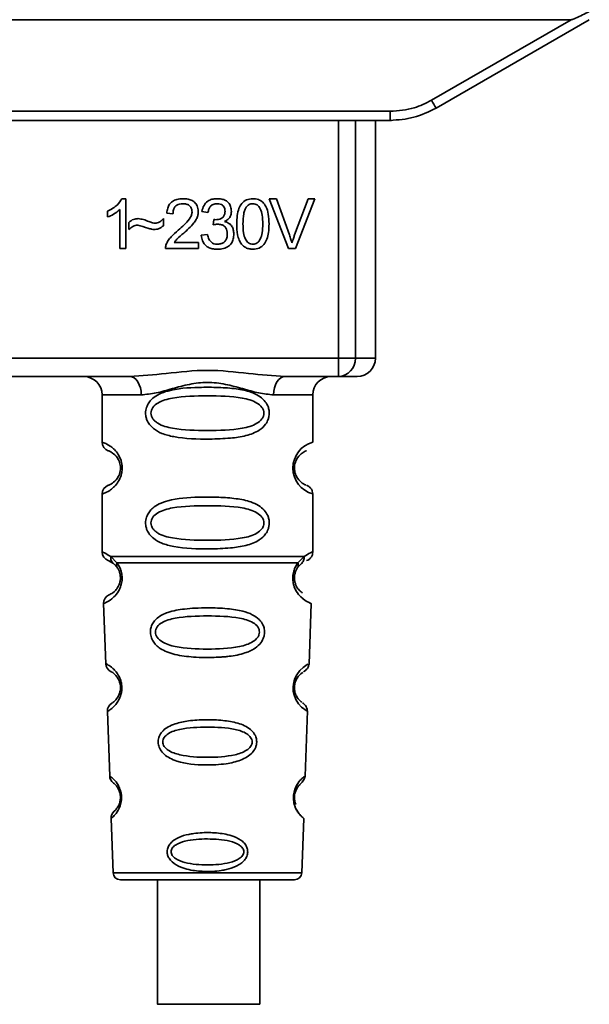
# Paper-space layout 'Blatt1' of a CAD drawing. Units: millimetres. Extents: x 0 to 5940, y 0 to 4200.
# Drawn here: x 1930 to 1961, y 2219 to 2273 of the extents above; entities that cross this region are included whole.
import ezdxf

# ---------------------------------------------------------------- set-up
doc = ezdxf.new("R2010")
doc.units = ezdxf.units.MM
doc.header["$LTSCALE"] = 10

psp = doc.layouts.new('Blatt1')

# ---------------------------------------------------------------- linework, layer by layer
at = {"color": 7, "linetype": 'Continuous', "lineweight": 35}
for p, q in [((1900.076, 2273.214), (1960.291, 2273.214)), ((1952.667, 2268.813), (1960.291, 2273.214)), ((1952.917, 2268.384), (1961.283, 2273.214)), ((1909.949, 2268.21), (1950.417, 2268.21)), ((1950.417, 2267.714), (1950.417, 2268.21)), ((1950.417, 2267.714), (1909.949, 2267.714)), ((1947.582, 2254.714), (1947.582, 2267.714)), ((1948.509, 2267.714), (1948.509, 2254.714)), ((1949.603, 2254.714), (1949.603, 2267.714)), ((1950.489, 2267.714), (1950.417, 2267.714)), ((1935.767, 2263.434), (1935.982, 2263.434)), ((1935.982, 2263.434), (1935.982, 2260.714)), ((1943.81, 2263.429), (1944.2, 2263.429)), ((1944.861, 2260.714), (1943.81, 2263.429)), ((1944.2, 2263.429), (1944.906, 2261.457)), ((1945.195, 2261.457), (1945.93, 2263.429)), ((1946.297, 2263.429), (1945.233, 2260.714)), ((1945.93, 2263.429), (1946.297, 2263.429)), ((1934.982, 2262.433), (1934.982, 2262.754)), ((1935.648, 2260.714), (1935.648, 2262.834)), ((1938.035, 2262.349), (1938.035, 2261.958)), ((1938.553, 2262.614), (1938.209, 2262.651)), ((1940.464, 2262.672), (1940.13, 2262.73)), ((1936.14, 2261.746), (1936.14, 2262.127)), ((1940.754, 2262), (1940.791, 2262.291)), ((1940.099, 2261.434), (1940.432, 2261.476)), ((1938.612, 2261.032), (1939.94, 2261.032)), ((1939.94, 2261.032), (1939.94, 2260.714)), ((1935.982, 2260.714), (1935.648, 2260.714)), ((1939.94, 2260.714), (1938.146, 2260.714)), ((1945.233, 2260.714), (1944.861, 2260.714)), ((1912.784, 2254.714), (1947.582, 2254.714)), ((1947.582, 2254.714), (1948.509, 2254.714)), ((1947.582, 2253.714), (1947.582, 2254.714)), ((1948.509, 2254.714), (1949.603, 2254.714)), ((1936.19, 2253.714), (1924.176, 2253.714)), ((1947.582, 2253.714), (1944.676, 2253.714)), ((1934.683, 2252.714), (1934.683, 2250.128)), ((1934.683, 2252.714), (1936.819, 2252.714)), ((1946.183, 2252.714), (1944.047, 2252.714)), ((1946.183, 2250.128), (1946.183, 2252.714)), ((1934.683, 2247.3), (1934.683, 2244.128)), ((1946.183, 2244.128), (1946.183, 2247.3)), ((1935.016, 2243.657), (1935.305, 2243.497)), ((1935.157, 2243.889), (1935.494, 2243.54)), ((1935.24, 2243.545), (1935.233, 2243.572)), ((1945.372, 2243.54), (1945.709, 2243.889)), ((1945.561, 2243.497), (1945.631, 2243.536)), ((1935.305, 2243.497), (1935.51, 2243.276)), ((1945.356, 2243.276), (1945.561, 2243.497)), ((1934.767, 2241.315), (1934.882, 2238.024)), ((1945.984, 2238), (1946.099, 2241.315)), ((1934.973, 2235.421), (1935.096, 2231.887)), ((1945.77, 2231.887), (1945.894, 2235.441)), ((1935.177, 2229.573), (1935.281, 2226.6)), ((1945.585, 2226.6), (1945.689, 2229.573)), ((1935.281, 2226.6), (1945.585, 2226.6)), ((1935.68, 2226.214), (1945.186, 2226.214)), ((1937.7, 2226.214), (1937.7, 2219.413)), ((1943.3, 2219.413), (1943.3, 2226.214))]:
    psp.add_line(p, q, dxfattribs=at)
at = {"color": 7, "linetype": 'Continuous', "lineweight": 35, "flags": 128}
for points in [[(1936.819, 2252.714), (1936.807, 2252.909), (1936.771, 2253.097), (1936.713, 2253.27), (1936.635, 2253.421), (1936.54, 2253.546), (1936.431, 2253.638), (1936.313, 2253.695), (1936.19, 2253.714)], [(1944.676, 2253.714), (1944.553, 2253.695), (1944.435, 2253.638), (1944.327, 2253.546), (1944.231, 2253.421), (1944.153, 2253.27), (1944.095, 2253.097), (1944.059, 2252.909), (1944.047, 2252.714)], [(1945.858, 2235.442), (1945.882, 2235.428), (1945.575, 2235.653), (1945.408, 2235.837), (1945.259, 2236.073), (1945.16, 2236.325), (1945.118, 2236.527), (1945.108, 2236.736), (1945.124, 2236.911), (1945.195, 2237.182), (1945.312, 2237.423), (1945.476, 2237.645), (1945.655, 2237.816), (1945.885, 2237.972), (1945.897, 2237.979), (1945.903, 2237.983), (1945.904, 2237.983), (1945.904, 2237.983), (1945.904, 2237.983), (1945.905, 2237.983), (1945.905, 2237.983), (1945.905, 2237.983), (1945.905, 2237.983), (1945.939, 2238.001)], [(1943.296, 2219.413), (1943.163, 2219.413), (1942.67, 2219.413), (1941.884, 2219.413), (1940.911, 2219.413), (1939.883, 2219.413), (1938.938, 2219.413), (1938.204, 2219.413), (1937.78, 2219.413), (1937.723, 2219.413), (1938.042, 2219.413), (1938.692, 2219.413), (1939.587, 2219.413), (1940.605, 2219.413), (1941.608, 2219.413), (1942.462, 2219.413), (1943.051, 2219.413), (1943.296, 2219.413)]]:
    psp.add_lwpolyline(points, dxfattribs=at)
at = {"color": 7, "linetype": 'Continuous', "lineweight": 35}
for centre, radius, start, end in [((1977.288, 2282.885), 28.359, 209.7506, 210.7532), ((1947.544, 2254.679), 0.966, 272.2509, 2.0866), ((1948.603, 2254.714), 1, 270, 0), ((1933.683, 2252.714), 1, 0, 90), ((1947.183, 2252.714), 1, 90, 180), ((1935.183, 2250.128), 0.5, 180, 250.5288), ((1946.565, 2248.714), 1.465, 105.1096, 254.8904), ((1935.183, 2247.3), 0.5, 109.4712, 180), ((1935.183, 2244.128), 0.5, 180, 250.5288), ((1935.267, 2241.332), 0.5, 112.8915, 182), ((1935.381, 2238.042), 0.5, 182, 242.2512), ((1935.472, 2235.439), 0.5, 121.7488, 182), ((1935.596, 2231.905), 0.5, 182, 232.521), ((1935.677, 2229.59), 0.5, 131.479, 182), ((1935.68, 2226.614), 0.4, 182, 270), ((1945.186, 2226.614), 0.4, 270, 358)]:
    psp.add_arc(centre, radius, start, end, dxfattribs=at)
for points, knots in [([(1961.275, 2273.659), (1961.031, 2273.534), (1960.731, 2273.381), (1960.407, 2273.246), (1960.324, 2273.218), (1960.3, 2273.215), (1960.291, 2273.214)], [0, 0, 0, 0, 0.759745, 0.932709, 0.973735, 1, 1, 1, 1]), ([(1950.417, 2268.21), (1950.859, 2268.243), (1951.65, 2268.302), (1952.356, 2268.657), (1952.667, 2268.813)], [0, 0, 0, 0, 0.559553, 1, 1, 1, 1]), ([(1950.417, 2267.714), (1950.851, 2267.743), (1951.728, 2267.801), (1952.518, 2268.188), (1952.917, 2268.384)], [0, 0, 0, 0, 0.494156, 1, 1, 1, 1]), ([(1934.982, 2262.754), (1935.175, 2262.854), (1935.494, 2263.019), (1935.69, 2263.317), (1935.767, 2263.434)], [0, 0, 0, 0, 0.605036, 1, 1, 1, 1]), ([(1938.209, 2262.651), (1938.222, 2262.74), (1938.246, 2262.908), (1938.353, 2263.13), (1938.526, 2263.305), (1938.782, 2263.418), (1938.982, 2263.428), (1939.09, 2263.434)], [0, 0, 0, 0, 0.204649, 0.382399, 0.548961, 0.756031, 1, 1, 1, 1]), ([(1939.09, 2263.434), (1939.186, 2263.43), (1939.362, 2263.423), (1939.6, 2263.345), (1939.792, 2263.199), (1939.918, 2262.966), (1939.929, 2262.781), (1939.935, 2262.681)], [0, 0, 0, 0, 0.222306, 0.408354, 0.573454, 0.769693, 1, 1, 1, 1]), ([(1940.13, 2262.73), (1940.159, 2262.848), (1940.213, 2263.065), (1940.421, 2263.302), (1940.678, 2263.419), (1940.853, 2263.429), (1940.946, 2263.434)], [0, 0, 0, 0, 0.302172, 0.560281, 0.765896, 1, 1, 1, 1]), ([(1940.946, 2263.434), (1941.036, 2263.43), (1941.201, 2263.424), (1941.425, 2263.351), (1941.605, 2263.215), (1941.723, 2262.998), (1941.733, 2262.825), (1941.739, 2262.732)], [0, 0, 0, 0, 0.2229122, 0.4093563, 0.5745394, 0.7704171, 1, 1, 1, 1]), ([(1942.03, 2262.052), (1942.035, 2262.208), (1942.043, 2262.493), (1942.131, 2262.875), (1942.291, 2263.183), (1942.564, 2263.403), (1942.794, 2263.423), (1942.914, 2263.434)], [0, 0, 0, 0, 0.2536538, 0.4607708, 0.631376, 0.8092977, 1, 1, 1, 1]), ([(1942.914, 2263.434), (1943.016, 2263.426), (1943.211, 2263.411), (1943.47, 2263.251), (1943.664, 2262.97), (1943.781, 2262.557), (1943.791, 2262.233), (1943.797, 2262.052)], [0, 0, 0, 0, 0.1638364, 0.3141788, 0.4754437, 0.7064282, 1, 1, 1, 1]), ([(1939.082, 2263.159), (1939.022, 2263.156), (1938.912, 2263.151), (1938.761, 2263.093), (1938.641, 2262.985), (1938.565, 2262.818), (1938.558, 2262.686), (1938.553, 2262.614)], [0, 0, 0, 0, 0.206359, 0.38239, 0.545927, 0.751729, 1, 1, 1, 1]), ([(1939.591, 2262.69), (1939.588, 2262.743), (1939.583, 2262.842), (1939.528, 2262.977), (1939.427, 2263.083), (1939.271, 2263.15), (1939.149, 2263.156), (1939.082, 2263.159)], [0, 0, 0, 0, 0.202161, 0.375301, 0.538172, 0.746469, 1, 1, 1, 1]), ([(1940.952, 2263.159), (1940.882, 2263.153), (1940.746, 2263.142), (1940.59, 2263.02), (1940.5, 2262.856), (1940.477, 2262.737), (1940.464, 2262.672)], [0, 0, 0, 0, 0.27459, 0.524574, 0.741582, 1, 1, 1, 1]), ([(1941.395, 2262.738), (1941.393, 2262.786), (1941.388, 2262.875), (1941.341, 2262.995), (1941.254, 2263.091), (1941.118, 2263.151), (1941.011, 2263.156), (1940.952, 2263.159)], [0, 0, 0, 0, 0.2053291, 0.380462, 0.5436182, 0.7500171, 1, 1, 1, 1]), ([(1942.544, 2262.965), (1942.517, 2262.916), (1942.457, 2262.805), (1942.386, 2262.497), (1942.379, 2262.241), (1942.374, 2262.053)], [0, 0, 0, 0, 0.179656, 0.400734, 1, 1, 1, 1]), ([(1942.91, 2263.159), (1942.873, 2263.156), (1942.802, 2263.152), (1942.702, 2263.115), (1942.614, 2263.052), (1942.568, 2262.995), (1942.544, 2262.965)], [0, 0, 0, 0, 0.256131, 0.492579, 0.732161, 1, 1, 1, 1]), ([(1943.454, 2262.053), (1943.449, 2262.215), (1943.441, 2262.496), (1943.359, 2262.821), (1943.25, 2263.002), (1943.154, 2263.093), (1943.037, 2263.149), (1942.953, 2263.156), (1942.91, 2263.159)], [0, 0, 0, 0, 0.355032, 0.618427, 0.722857, 0.81598, 0.905498, 1, 1, 1, 1]), ([(1935.648, 2262.834), (1935.539, 2262.743), (1935.336, 2262.576), (1935.093, 2262.478), (1934.982, 2262.433)], [0, 0, 0, 0, 0.540555, 1, 1, 1, 1]), ([(1936.14, 2262.127), (1936.222, 2262.197), (1936.372, 2262.324), (1936.567, 2262.338), (1936.655, 2262.344)], [0, 0, 0, 0, 0.545318, 1, 1, 1, 1]), ([(1936.655, 2262.344), (1936.75, 2262.331), (1936.952, 2262.304), (1937.138, 2262.224), (1937.237, 2262.182)], [0, 0, 0, 0, 0.473899, 1, 1, 1, 1]), ([(1937.557, 2262.095), (1937.603, 2262.099), (1937.698, 2262.108), (1937.87, 2262.188), (1937.97, 2262.286), (1938.035, 2262.349)], [0, 0, 0, 0, 0.248294, 0.513002, 1, 1, 1, 1]), ([(1938.842, 2261.714), (1939.059, 2261.902), (1939.333, 2262.139), (1939.562, 2262.5), (1939.582, 2262.632), (1939.591, 2262.69)], [0, 0, 0, 0, 0.6840271, 0.8618425, 1, 1, 1, 1]), ([(1939.935, 2262.681), (1939.928, 2262.622), (1939.915, 2262.492), (1939.821, 2262.298), (1939.589, 2261.956), (1939.331, 2261.727), (1939.136, 2261.553)], [0, 0, 0, 0, 0.126025, 0.2739, 0.450507, 1, 1, 1, 1]), ([(1940.845, 2262.287), (1940.907, 2262.29), (1941.021, 2262.294), (1941.176, 2262.34), (1941.301, 2262.426), (1941.384, 2262.566), (1941.391, 2262.678), (1941.395, 2262.738)], [0, 0, 0, 0, 0.230705, 0.422289, 0.588617, 0.779865, 1, 1, 1, 1]), ([(1941.739, 2262.732), (1941.734, 2262.666), (1941.724, 2262.538), (1941.635, 2262.378), (1941.511, 2262.26), (1941.416, 2262.21), (1941.365, 2262.184)], [0, 0, 0, 0, 0.279858, 0.542566, 0.759122, 1, 1, 1, 1]), ([(1936.624, 2261.995), (1936.581, 2261.99), (1936.489, 2261.981), (1936.319, 2261.901), (1936.211, 2261.807), (1936.14, 2261.746)], [0, 0, 0, 0, 0.232412, 0.495161, 1, 1, 1, 1]), ([(1937.522, 2261.746), (1937.476, 2261.753), (1937.363, 2261.772), (1937.064, 2261.859), (1936.811, 2261.937), (1936.624, 2261.995)], [0, 0, 0, 0, 0.148329, 0.370565, 1, 1, 1, 1]), ([(1937.237, 2262.182), (1937.303, 2262.155), (1937.407, 2262.112), (1937.517, 2262.1), (1937.557, 2262.095)], [0, 0, 0, 0, 0.642837, 1, 1, 1, 1]), ([(1938.035, 2261.958), (1937.948, 2261.89), (1937.796, 2261.77), (1937.605, 2261.753), (1937.522, 2261.746)], [0, 0, 0, 0, 0.567539, 1, 1, 1, 1]), ([(1940.988, 2262.037), (1940.948, 2262.034), (1940.869, 2262.029), (1940.792, 2262.01), (1940.754, 2262)], [0, 0, 0, 0, 0.506621, 1, 1, 1, 1]), ([(1940.791, 2262.291), (1940.802, 2262.29), (1940.82, 2262.288), (1940.838, 2262.288), (1940.845, 2262.287)], [0, 0, 0, 0, 0.620319, 1, 1, 1, 1]), ([(1941.517, 2261.511), (1941.514, 2261.571), (1941.509, 2261.682), (1941.453, 2261.832), (1941.349, 2261.951), (1941.186, 2262.027), (1941.058, 2262.033), (1940.988, 2262.037)], [0, 0, 0, 0, 0.209958, 0.388027, 0.551643, 0.755269, 1, 1, 1, 1]), ([(1941.365, 2262.184), (1941.45, 2262.158), (1941.611, 2262.109), (1941.778, 2261.937), (1941.86, 2261.732), (1941.867, 2261.593), (1941.871, 2261.518)], [0, 0, 0, 0, 0.288151, 0.544825, 0.756652, 1, 1, 1, 1]), ([(1942.298, 2260.95), (1942.251, 2261.022), (1942.15, 2261.18), (1942.049, 2261.557), (1942.038, 2261.855), (1942.03, 2262.052)], [0, 0, 0, 0, 0.224146, 0.486782, 1, 1, 1, 1]), ([(1942.374, 2262.053), (1942.379, 2261.891), (1942.386, 2261.61), (1942.467, 2261.285), (1942.576, 2261.104), (1942.672, 2261.013), (1942.787, 2260.957), (1942.871, 2260.95), (1942.914, 2260.947)], [0, 0, 0, 0, 0.355674, 0.619409, 0.723828, 0.816779, 0.90596, 1, 1, 1, 1]), ([(1942.914, 2260.947), (1942.957, 2260.95), (1943.04, 2260.957), (1943.155, 2261.013), (1943.251, 2261.103), (1943.36, 2261.284), (1943.441, 2261.609), (1943.449, 2261.891), (1943.454, 2262.053)], [0, 0, 0, 0, 0.093803, 0.182838, 0.275686, 0.379988, 0.6436, 1, 1, 1, 1]), ([(1943.797, 2262.052), (1943.793, 2261.896), (1943.785, 2261.612), (1943.696, 2261.23), (1943.536, 2260.923), (1943.264, 2260.703), (1943.033, 2260.683), (1942.914, 2260.672)], [0, 0, 0, 0, 0.2535385, 0.4605761, 0.6311564, 0.8091433, 1, 1, 1, 1]), ([(1938.185, 2260.945), (1938.217, 2261.012), (1938.287, 2261.159), (1938.506, 2261.423), (1938.708, 2261.598), (1938.842, 2261.714)], [0, 0, 0, 0, 0.216403, 0.479331, 1, 1, 1, 1]), ([(1939.136, 2261.553), (1939.006, 2261.446), (1938.814, 2261.288), (1938.661, 2261.094), (1938.612, 2261.032)], [0, 0, 0, 0, 0.678838, 1, 1, 1, 1]), ([(1940.959, 2260.672), (1940.869, 2260.676), (1940.701, 2260.684), (1940.471, 2260.764), (1940.28, 2260.912), (1940.143, 2261.144), (1940.114, 2261.332), (1940.099, 2261.434)], [0, 0, 0, 0, 0.209684, 0.39078, 0.558089, 0.762245, 1, 1, 1, 1]), ([(1940.432, 2261.476), (1940.454, 2261.389), (1940.494, 2261.231), (1940.627, 2261.052), (1940.791, 2260.959), (1940.903, 2260.951), (1940.961, 2260.947)], [0, 0, 0, 0, 0.3283565, 0.5947623, 0.7897199, 1, 1, 1, 1]), ([(1941.871, 2261.518), (1941.866, 2261.422), (1941.857, 2261.243), (1941.76, 2261), (1941.579, 2260.808), (1941.299, 2260.688), (1941.079, 2260.678), (1940.959, 2260.672)], [0, 0, 0, 0, 0.202756, 0.37627, 0.539193, 0.747133, 1, 1, 1, 1]), ([(1940.961, 2260.947), (1941.024, 2260.95), (1941.141, 2260.956), (1941.3, 2261.015), (1941.426, 2261.126), (1941.506, 2261.3), (1941.513, 2261.437), (1941.517, 2261.511)], [0, 0, 0, 0, 0.209014, 0.386482, 0.55, 0.754191, 1, 1, 1, 1]), ([(1944.906, 2261.457), (1944.936, 2261.372), (1944.988, 2261.225), (1945.031, 2261.076), (1945.049, 2261.013)], [0, 0, 0, 0, 0.579396, 1, 1, 1, 1]), ([(1945.049, 2261.013), (1945.074, 2261.096), (1945.118, 2261.246), (1945.172, 2261.392), (1945.195, 2261.457)], [0, 0, 0, 0, 0.556662, 1, 1, 1, 1]), ([(1938.146, 2260.714), (1938.147, 2260.759), (1938.149, 2260.838), (1938.174, 2260.913), (1938.185, 2260.945)], [0, 0, 0, 0, 0.560739, 1, 1, 1, 1]), ([(1942.914, 2260.672), (1942.845, 2260.676), (1942.712, 2260.683), (1942.487, 2260.761), (1942.37, 2260.878), (1942.298, 2260.95)], [0, 0, 0, 0, 0.297527, 0.572077, 1, 1, 1, 1]), ([(1936.19, 2253.714), (1936.849, 2253.765), (1938.226, 2253.871), (1940.433, 2254.148), (1942.64, 2253.871), (1944.017, 2253.765), (1944.676, 2253.714)], [0, 0, 0, 0, 0.23916, 0.500012, 0.760859, 1, 1, 1, 1]), ([(1944.047, 2252.714), (1943.78, 2252.74), (1943.244, 2252.791), (1942.357, 2253.055), (1941.426, 2253.308), (1940.433, 2253.433), (1939.606, 2253.33), (1938.976, 2253.18), (1938.362, 2253.012), (1937.622, 2252.79), (1937.086, 2252.739), (1936.819, 2252.714)], [0, 0, 0, 0, 0.12455, 0.249954, 0.375378, 0.499928, 0.624498, 0.687186, 0.750025, 0.875449, 1, 1, 1, 1]), ([(1948.549, 2253.714), (1948.566, 2253.714), (1948.646, 2253.714), (1948.339, 2253.714), (1947.834, 2253.714), (1947.582, 2253.714)], [0, 0, 0, 0, 0.119173, 0.559613, 1, 1, 1, 1]), ([(1943.809, 2251.714), (1943.806, 2251.657), (1943.8, 2251.54), (1943.741, 2251.331), (1943.589, 2251.046), (1943.198, 2250.701), (1942.538, 2250.458), (1941.617, 2250.327), (1940.277, 2250.282), (1938.969, 2250.32), (1937.972, 2250.574), (1937.533, 2250.811), (1937.268, 2251.075), (1937.135, 2251.305), (1937.063, 2251.546), (1937.047, 2251.814), (1937.118, 2252.093), (1937.26, 2252.34), (1937.48, 2252.569), (1937.816, 2252.779), (1938.616, 2253.057), (1939.742, 2253.132), (1941.017, 2253.13), (1941.98, 2253.063), (1942.712, 2252.918), (1943.22, 2252.69), (1943.534, 2252.439), (1943.712, 2252.169), (1943.796, 2251.924), (1943.805, 2251.783), (1943.809, 2251.714)], [0, 0, 0, 0, 0.010201, 0.020756, 0.039226, 0.070013, 0.121443, 0.174894, 0.242728, 0.361314, 0.404184, 0.439328, 0.458912, 0.476594, 0.488781, 0.504547, 0.523557, 0.539799, 0.55772, 0.585196, 0.617386, 0.722103, 0.786619, 0.844175, 0.896553, 0.926986, 0.95317, 0.974931, 0.987752, 1, 1, 1, 1]), ([(1943.515, 2251.714), (1943.509, 2251.659), (1943.497, 2251.546), (1943.38, 2251.337), (1943.018, 2251.046), (1942.016, 2250.789), (1940.433, 2250.759), (1938.851, 2250.788), (1937.903, 2251.033), (1937.575, 2251.264), (1937.452, 2251.396), (1937.371, 2251.547), (1937.341, 2251.714), (1937.371, 2251.882), (1937.484, 2252.091), (1937.85, 2252.383), (1938.849, 2252.639), (1940.434, 2252.669), (1942.016, 2252.639), (1943.018, 2252.382), (1943.38, 2252.091), (1943.498, 2251.881), (1943.51, 2251.768), (1943.515, 2251.714)], [0, 0, 0, 0, 0.011634, 0.023932, 0.051138, 0.113547, 0.249964, 0.386378, 0.448774, 0.463369, 0.476129, 0.488517, 0.500058, 0.511545, 0.524007, 0.551227, 0.613625, 0.750035, 0.886454, 0.948843, 0.976063, 0.98857, 1, 1, 1, 1]), ([(1934.683, 2250.128), (1934.71, 2250.121), (1934.757, 2250.107), (1935.042, 2249.979), (1935.302, 2249.781), (1935.515, 2249.553), (1935.682, 2249.256), (1935.763, 2248.958), (1935.786, 2248.713), (1935.763, 2248.47), (1935.682, 2248.171), (1935.517, 2247.878), (1935.296, 2247.641), (1935.025, 2247.439), (1934.749, 2247.318), (1934.706, 2247.306), (1934.683, 2247.3)], [0, 0, 0, 0, 0.1507251, 0.2675912, 0.3241078, 0.3838976, 0.4418864, 0.4713974, 0.4999613, 0.5288827, 0.5580894, 0.6162215, 0.6743514, 0.738405, 0.8606573, 1, 1, 1, 1]), ([(1935.016, 2249.657), (1935.059, 2249.65), (1935.12, 2249.64), (1935.46, 2249.382), (1935.62, 2249.091), (1935.674, 2248.881), (1935.688, 2248.714), (1935.674, 2248.547), (1935.62, 2248.337), (1935.46, 2248.046), (1935.12, 2247.788), (1935.059, 2247.778), (1935.016, 2247.771)], [0, 0, 0, 0, 0.272886, 0.397681, 0.452115, 0.477196, 0.499978, 0.522952, 0.547878, 0.602315, 0.727127, 1, 1, 1, 1]), ([(1945.801, 2247.796), (1945.766, 2247.803), (1945.71, 2247.815), (1945.405, 2248.046), (1945.247, 2248.336), (1945.193, 2248.546), (1945.178, 2248.713), (1945.193, 2248.881), (1945.246, 2249.091), (1945.406, 2249.382), (1945.746, 2249.64), (1945.807, 2249.65), (1945.85, 2249.657)], [0, 0, 0, 0, 0.230139, 0.362309, 0.419934, 0.445981, 0.470624, 0.494792, 0.521315, 0.578949, 0.711099, 1, 1, 1, 1]), ([(1946.183, 2247.3), (1946.179, 2247.35), (1946.17, 2247.45), (1946.094, 2247.593), (1945.98, 2247.71), (1945.884, 2247.754), (1945.837, 2247.776)], [0, 0, 0, 0, 0.251104, 0.507195, 0.759591, 1, 1, 1, 1]), ([(1943.809, 2245.714), (1943.806, 2245.657), (1943.8, 2245.54), (1943.741, 2245.331), (1943.589, 2245.046), (1943.198, 2244.701), (1942.538, 2244.458), (1941.617, 2244.327), (1940.277, 2244.282), (1938.969, 2244.32), (1937.972, 2244.574), (1937.533, 2244.811), (1937.268, 2245.075), (1937.135, 2245.305), (1937.063, 2245.546), (1937.047, 2245.814), (1937.118, 2246.093), (1937.26, 2246.34), (1937.48, 2246.569), (1937.816, 2246.779), (1938.616, 2247.057), (1939.742, 2247.132), (1941.017, 2247.13), (1941.98, 2247.063), (1942.712, 2246.918), (1943.22, 2246.69), (1943.534, 2246.439), (1943.712, 2246.169), (1943.796, 2245.924), (1943.805, 2245.783), (1943.809, 2245.714)], [0, 0, 0, 0, 0.010201, 0.020756, 0.039226, 0.070013, 0.121443, 0.174894, 0.242728, 0.361314, 0.404184, 0.439328, 0.458912, 0.476594, 0.488781, 0.504547, 0.523557, 0.539799, 0.55772, 0.585196, 0.617386, 0.722103, 0.786619, 0.844175, 0.896553, 0.926986, 0.95317, 0.974931, 0.987752, 1, 1, 1, 1]), ([(1943.515, 2245.714), (1943.509, 2245.659), (1943.497, 2245.546), (1943.38, 2245.337), (1943.018, 2245.046), (1942.016, 2244.789), (1940.433, 2244.759), (1938.851, 2244.788), (1937.903, 2245.033), (1937.575, 2245.264), (1937.452, 2245.396), (1937.371, 2245.547), (1937.341, 2245.714), (1937.371, 2245.882), (1937.484, 2246.091), (1937.85, 2246.383), (1938.849, 2246.639), (1940.434, 2246.669), (1942.016, 2246.639), (1943.018, 2246.382), (1943.38, 2246.091), (1943.498, 2245.881), (1943.51, 2245.768), (1943.515, 2245.714)], [0, 0, 0, 0, 0.011634, 0.023932, 0.051138, 0.113547, 0.249964, 0.386378, 0.448774, 0.463369, 0.476129, 0.488517, 0.500058, 0.511545, 0.524007, 0.551227, 0.613625, 0.750035, 0.886454, 0.948843, 0.976063, 0.98857, 1, 1, 1, 1]), ([(1934.683, 2244.128), (1934.706, 2244.126), (1934.749, 2244.122), (1935.024, 2243.965), (1935.157, 2243.889)], [0, 0, 0, 0, 0.515102, 1, 1, 1, 1]), ([(1945.709, 2243.889), (1945.834, 2243.963), (1946.091, 2244.115), (1946.226, 2244.144), (1946.183, 2244.128), (1946.183, 2244.128)], [0, 0, 0, 0, 0.48768, 0.999896, 1, 1, 1, 1]), ([(1945.85, 2243.657), (1945.896, 2243.678), (1945.989, 2243.72), (1946.097, 2243.835), (1946.17, 2243.976), (1946.179, 2244.078), (1946.183, 2244.128)], [0, 0, 0, 0, 0.243986, 0.5, 0.756014, 1, 1, 1, 1]), ([(1935.494, 2243.54), (1935.541, 2243.471), (1935.629, 2243.342), (1935.732, 2243.08), (1935.784, 2242.787), (1935.769, 2242.487), (1935.696, 2242.213), (1935.547, 2241.909), (1935.259, 2241.573), (1934.869, 2241.348), (1934.804, 2241.327), (1934.767, 2241.315)], [0, 0, 0, 0, 0.064193, 0.122042, 0.181033, 0.239778, 0.297299, 0.360828, 0.486293, 0.704662, 1, 1, 1, 1]), ([(1935.305, 2243.497), (1935.28, 2243.521), (1935.228, 2243.569), (1935.178, 2243.666), (1935.15, 2243.774), (1935.155, 2243.851), (1935.157, 2243.889)], [0, 0, 0, 0, 0.246339, 0.5, 0.753661, 1, 1, 1, 1]), ([(1935.51, 2243.276), (1935.5, 2243.294), (1935.479, 2243.331), (1935.468, 2243.396), (1935.471, 2243.466), (1935.487, 2243.515), (1935.494, 2243.54)], [0, 0, 0, 0, 0.247778, 0.5, 0.752222, 1, 1, 1, 1]), ([(1946.099, 2241.315), (1946.062, 2241.327), (1945.997, 2241.347), (1945.607, 2241.574), (1945.319, 2241.909), (1945.17, 2242.213), (1945.097, 2242.487), (1945.082, 2242.787), (1945.134, 2243.08), (1945.237, 2243.342), (1945.326, 2243.471), (1945.372, 2243.54)], [0, 0, 0, 0, 0.295557, 0.513717, 0.639169, 0.702596, 0.760149, 0.818976, 0.877993, 0.935765, 1, 1, 1, 1]), ([(1945.372, 2243.54), (1945.38, 2243.515), (1945.395, 2243.466), (1945.398, 2243.396), (1945.387, 2243.331), (1945.366, 2243.294), (1945.356, 2243.276)], [0, 0, 0, 0, 0.247773, 0.499989, 0.752211, 1, 1, 1, 1]), ([(1945.709, 2243.889), (1945.711, 2243.851), (1945.716, 2243.774), (1945.688, 2243.666), (1945.638, 2243.569), (1945.587, 2243.521), (1945.561, 2243.497)], [0, 0, 0, 0, 0.246335, 0.499993, 0.753655, 1, 1, 1, 1]), ([(1935.51, 2243.276), (1935.538, 2243.232), (1935.589, 2243.15), (1935.645, 2243.001), (1935.672, 2242.873), (1935.683, 2242.773), (1935.684, 2242.673), (1935.672, 2242.542), (1935.633, 2242.386), (1935.541, 2242.181), (1935.345, 2241.937), (1935.122, 2241.813), (1935.089, 2241.8), (1935.072, 2241.793)], [0, 0, 0, 0, 0.058745, 0.110581, 0.135315, 0.15916, 0.182987, 0.207562, 0.257353, 0.315839, 0.44033, 0.71384, 1, 1, 1, 1]), ([(1945.628, 2241.895), (1945.577, 2241.925), (1945.491, 2241.974), (1945.325, 2242.182), (1945.233, 2242.386), (1945.194, 2242.542), (1945.182, 2242.673), (1945.183, 2242.774), (1945.194, 2242.874), (1945.221, 2243.001), (1945.277, 2243.15), (1945.328, 2243.232), (1945.356, 2243.276)], [0, 0, 0, 0, 0.302289, 0.499522, 0.592138, 0.670991, 0.710162, 0.747885, 0.785797, 0.825515, 0.905684, 1, 1, 1, 1]), ([(1945.165, 2242.263), (1945.167, 2242.252), (1945.194, 2242.145), (1945.325, 2241.915), (1945.626, 2241.544), (1946.013, 2241.346), (1946.07, 2241.326), (1946.099, 2241.315)], [0, 0, 0, 0, 0.010263, 0.099734, 0.276426, 0.628556, 1, 1, 1, 1]), ([(1943.55, 2239.751), (1943.546, 2239.693), (1943.538, 2239.575), (1943.465, 2239.341), (1943.284, 2239.059), (1943.01, 2238.844), (1942.73, 2238.7), (1942.3, 2238.536), (1941.836, 2238.45), (1941.37, 2238.401), (1940.927, 2238.368), (1940.356, 2238.356), (1939.525, 2238.387), (1938.822, 2238.473), (1938.225, 2238.654), (1937.881, 2238.827), (1937.63, 2239.026), (1937.481, 2239.211), (1937.396, 2239.374), (1937.347, 2239.51), (1937.316, 2239.666), (1937.315, 2239.823), (1937.338, 2239.966), (1937.388, 2240.13), (1937.497, 2240.325), (1937.777, 2240.612), (1938.335, 2240.881), (1939.06, 2241.009), (1939.793, 2241.066), (1940.578, 2241.082), (1941.323, 2241.058), (1941.96, 2240.979), (1942.422, 2240.886), (1942.867, 2240.734), (1943.19, 2240.516), (1943.359, 2240.324), (1943.456, 2240.173), (1943.534, 2239.984), (1943.545, 2239.827), (1943.55, 2239.751)], [0, 0, 0, 0, 0.011162, 0.022755, 0.047507, 0.077604, 0.094659, 0.113319, 0.172802, 0.188755, 0.205542, 0.259762, 0.298644, 0.366846, 0.398758, 0.426439, 0.446999, 0.465363, 0.474645, 0.483599, 0.493714, 0.505416, 0.513577, 0.521915, 0.53935, 0.558746, 0.605894, 0.668612, 0.70689, 0.749958, 0.820438, 0.850609, 0.877513, 0.916192, 0.948444, 0.959451, 0.969763, 0.985287, 1, 1, 1, 1]), ([(1943.272, 2239.75), (1943.267, 2239.701), (1943.255, 2239.597), (1943.144, 2239.402), (1942.81, 2239.124), (1941.888, 2238.856), (1940.431, 2238.804), (1938.972, 2238.856), (1938.053, 2239.125), (1937.718, 2239.405), (1937.613, 2239.6), (1937.585, 2239.754), (1937.611, 2239.908), (1937.716, 2240.1), (1938.053, 2240.367), (1938.977, 2240.609), (1940.436, 2240.65), (1941.894, 2240.609), (1942.818, 2240.365), (1943.152, 2240.097), (1943.259, 2239.904), (1943.268, 2239.8), (1943.272, 2239.75)], [0, 0, 0, 0, 0.01142, 0.023977, 0.051231, 0.113616, 0.250015, 0.386383, 0.448718, 0.475921, 0.488457, 0.49987, 0.511362, 0.523807, 0.551046, 0.613547, 0.75002, 0.886492, 0.948929, 0.976102, 0.988558, 1, 1, 1, 1]), ([(1934.882, 2238.024), (1934.9, 2238.017), (1934.932, 2238.004), (1935.142, 2237.879), (1935.35, 2237.698), (1935.529, 2237.483), (1935.666, 2237.225), (1935.739, 2236.963), (1935.763, 2236.753), (1935.755, 2236.542), (1935.703, 2236.277), (1935.586, 2236.01), (1935.422, 2235.781), (1935.225, 2235.585), (1935.022, 2235.445), (1934.99, 2235.429), (1934.973, 2235.421)], [0, 0, 0, 0, 0.139873, 0.255263, 0.323092, 0.38094, 0.441434, 0.471578, 0.500069, 0.528691, 0.558651, 0.61896, 0.676962, 0.744451, 0.860964, 1, 1, 1, 1]), ([(1935.149, 2237.599), (1935.182, 2237.588), (1935.23, 2237.571), (1935.495, 2237.329), (1935.624, 2237.075), (1935.67, 2236.895), (1935.686, 2236.752), (1935.681, 2236.609), (1935.648, 2236.427), (1935.54, 2236.164), (1935.29, 2235.897), (1935.242, 2235.877), (1935.209, 2235.864)], [0, 0, 0, 0, 0.272921, 0.397867, 0.452295, 0.477314, 0.500122, 0.523023, 0.547484, 0.602338, 0.727248, 1, 1, 1, 1]), ([(1945.678, 2237.577), (1945.76, 2237.638), (1945.93, 2237.762), (1945.966, 2237.935), (1945.984, 2238.024)], [0, 0, 0, 0, 0.4863496, 1, 1, 1, 1]), ([(1945.585, 2235.921), (1945.563, 2235.932), (1945.523, 2235.952), (1945.325, 2236.165), (1945.218, 2236.427), (1945.185, 2236.61), (1945.181, 2236.754), (1945.197, 2236.897), (1945.243, 2237.077), (1945.371, 2237.328), (1945.583, 2237.524), (1945.623, 2237.541), (1945.646, 2237.55)], [0, 0, 0, 0, 0.208152, 0.366885, 0.43616, 0.468091, 0.497136, 0.52632, 0.558072, 0.627412, 0.786548, 1, 1, 1, 1]), ([(1945.893, 2235.421), (1945.881, 2235.511), (1945.857, 2235.686), (1945.694, 2235.824), (1945.615, 2235.891)], [0, 0, 0, 0, 0.514302, 1, 1, 1, 1]), ([(1943.124, 2233.75), (1943.12, 2233.696), (1943.112, 2233.584), (1943.04, 2233.374), (1942.879, 2233.137), (1942.598, 2232.913), (1942.131, 2232.69), (1941.365, 2232.519), (1940.174, 2232.461), (1939.102, 2232.561), (1938.389, 2232.845), (1938.079, 2233.051), (1937.905, 2233.25), (1937.795, 2233.454), (1937.74, 2233.633), (1937.741, 2233.886), (1937.821, 2234.139), (1938.014, 2234.386), (1938.302, 2234.594), (1938.762, 2234.787), (1939.445, 2234.926), (1940.33, 2234.976), (1941.245, 2234.943), (1942.09, 2234.805), (1942.683, 2234.553), (1942.985, 2234.228), (1943.104, 2233.989), (1943.117, 2233.828), (1943.124, 2233.75)], [0, 0, 0, 0, 0.0122831, 0.0250364, 0.0499235, 0.0777967, 0.1100796, 0.1725687, 0.2584753, 0.3772751, 0.4108323, 0.4397241, 0.4655341, 0.471989, 0.4932706, 0.5069115, 0.5284315, 0.5524711, 0.5807429, 0.6137746, 0.6717696, 0.7416928, 0.8131929, 0.8767137, 0.9390329, 0.9639588, 0.9825499, 1, 1, 1, 1]), ([(1942.875, 2233.75), (1942.87, 2233.707), (1942.86, 2233.618), (1942.765, 2233.449), (1942.479, 2233.204), (1941.685, 2232.95), (1940.431, 2232.882), (1939.177, 2232.951), (1938.386, 2233.206), (1938.097, 2233.452), (1938.007, 2233.62), (1937.984, 2233.753), (1938.006, 2233.885), (1938.096, 2234.052), (1938.386, 2234.289), (1939.18, 2234.523), (1940.436, 2234.582), (1941.689, 2234.523), (1942.485, 2234.287), (1942.771, 2234.049), (1942.863, 2233.882), (1942.871, 2233.793), (1942.875, 2233.75)], [0, 0, 0, 0, 0.0114045, 0.023957, 0.0512034, 0.1135996, 0.249995, 0.386365, 0.4487226, 0.4759251, 0.4884422, 0.4998824, 0.5113695, 0.5238151, 0.5510493, 0.6135521, 0.7500246, 0.886476, 0.9489211, 0.9761018, 0.9885656, 1, 1, 1, 1]), ([(1935.096, 2231.887), (1935.107, 2231.88), (1935.13, 2231.865), (1935.307, 2231.724), (1935.527, 2231.473), (1935.672, 2231.151), (1935.725, 2230.929), (1935.743, 2230.752), (1935.738, 2230.575), (1935.703, 2230.351), (1935.582, 2230.019), (1935.379, 2229.751), (1935.21, 2229.598), (1935.188, 2229.581), (1935.177, 2229.573)], [0, 0, 0, 0, 0.128278, 0.255987, 0.381042, 0.441461, 0.471532, 0.500059, 0.528613, 0.55861, 0.618871, 0.743738, 0.87153, 1, 1, 1, 1]), ([(1945.689, 2229.573), (1945.689, 2229.573), (1945.708, 2229.557), (1945.643, 2229.609), (1945.513, 2229.727), (1945.362, 2229.919), (1945.246, 2230.123), (1945.163, 2230.353), (1945.128, 2230.577), (1945.123, 2230.755), (1945.142, 2230.931), (1945.195, 2231.153), (1945.34, 2231.474), (1945.56, 2231.725), (1945.736, 2231.865), (1945.759, 2231.88), (1945.77, 2231.887)], [0, 0, 0, 0, 0.0003405, 0.1287309, 0.2564513, 0.3235421, 0.3818591, 0.4420507, 0.4720434, 0.5005434, 0.5296167, 0.5591224, 0.6195112, 0.744504, 0.8721302, 1, 1, 1, 1]), ([(1945.492, 2231.437), (1945.566, 2231.511), (1945.719, 2231.664), (1945.753, 2231.811), (1945.77, 2231.887)], [0, 0, 0, 0, 0.481082, 1, 1, 1, 1]), ([(1935.292, 2231.508), (1935.316, 2231.493), (1935.352, 2231.473), (1935.547, 2231.243), (1935.639, 2231.024), (1935.673, 2230.871), (1935.685, 2230.752), (1935.682, 2230.635), (1935.661, 2230.48), (1935.585, 2230.253), (1935.405, 2230.004), (1935.37, 2229.981), (1935.345, 2229.965)], [0, 0, 0, 0, 0.272901, 0.397842, 0.452262, 0.477261, 0.500087, 0.522484, 0.545802, 0.601911, 0.727229, 1, 1, 1, 1]), ([(1945.256, 2230.339), (1945.236, 2230.395), (1945.206, 2230.477), (1945.184, 2230.632), (1945.181, 2230.753), (1945.193, 2230.873), (1945.227, 2231.025), (1945.319, 2231.242), (1945.451, 2231.401), (1945.478, 2231.42), (1945.489, 2231.429)], [0, 0, 0, 0, 0.125565, 0.183434, 0.236116, 0.289182, 0.346611, 0.472335, 0.760862, 1, 1, 1, 1]), ([(1945.127, 2230.75), (1945.127, 2230.692), (1945.127, 2230.573), (1945.165, 2230.349), (1945.284, 2230.018), (1945.488, 2229.751), (1945.656, 2229.598), (1945.678, 2229.581), (1945.689, 2229.573)], [0, 0, 0, 0, 0.057224, 0.117188, 0.23782, 0.487786, 0.743549, 1, 1, 1, 1]), ([(1942.633, 2227.75), (1942.63, 2227.707), (1942.624, 2227.619), (1942.571, 2227.458), (1942.456, 2227.276), (1942.256, 2227.095), (1941.928, 2226.906), (1941.558, 2226.79), (1940.974, 2226.683), (1940.283, 2226.651), (1939.537, 2226.73), (1938.947, 2226.899), (1938.569, 2227.108), (1938.344, 2227.365), (1938.252, 2227.563), (1938.227, 2227.735), (1938.242, 2227.884), (1938.293, 2228.043), (1938.409, 2228.222), (1938.609, 2228.397), (1938.938, 2228.578), (1939.31, 2228.686), (1939.893, 2228.785), (1940.584, 2228.815), (1941.33, 2228.743), (1941.92, 2228.583), (1942.3, 2228.386), (1942.523, 2228.135), (1942.618, 2227.94), (1942.628, 2227.812), (1942.633, 2227.75)], [0, 0, 0, 0, 0.011919, 0.02419, 0.046416, 0.071785, 0.100568, 0.154493, 0.180751, 0.266505, 0.343422, 0.386909, 0.439877, 0.464778, 0.482871, 0.499943, 0.511837, 0.524154, 0.546427, 0.571772, 0.60069, 0.654678, 0.680882, 0.766488, 0.843553, 0.88694, 0.93988, 0.964838, 0.982947, 1, 1, 1, 1]), ([(1942.421, 2227.75), (1942.417, 2227.715), (1942.409, 2227.642), (1942.332, 2227.504), (1942.098, 2227.301), (1941.452, 2227.074), (1940.432, 2227), (1939.41, 2227.075), (1938.767, 2227.302), (1938.531, 2227.506), (1938.458, 2227.644), (1938.439, 2227.752), (1938.458, 2227.859), (1938.53, 2227.996), (1938.767, 2228.194), (1939.413, 2228.408), (1940.435, 2228.474), (1941.455, 2228.407), (1942.103, 2228.194), (1942.336, 2227.994), (1942.411, 2227.857), (1942.418, 2227.785), (1942.421, 2227.75)], [0, 0, 0, 0, 0.011436, 0.023951, 0.051239, 0.113625, 0.249998, 0.386383, 0.448722, 0.47595, 0.488486, 0.499924, 0.51137, 0.523851, 0.551102, 0.613577, 0.750015, 0.886441, 0.948898, 0.976093, 0.988554, 1, 1, 1, 1])]:
    psp.add_open_spline(points, degree=3, knots=knots, dxfattribs=at)
for points in [[(1935.157, 2243.889), (1935.422, 2243.889), (1935.951, 2243.889), (1937.238, 2243.889), (1938.762, 2243.889), (1940.433, 2243.889), (1942.104, 2243.889), (1943.628, 2243.889), (1944.915, 2243.889), (1945.444, 2243.889), (1945.709, 2243.889)], [(1935.494, 2243.54), (1935.779, 2243.54), (1936.349, 2243.54), (1937.564, 2243.54), (1938.946, 2243.54), (1940.433, 2243.54), (1941.92, 2243.54), (1943.303, 2243.54), (1944.517, 2243.54), (1945.087, 2243.54), (1945.372, 2243.54)]]:
    psp.add_open_spline(points, degree=3, dxfattribs=at)

doc.saveas('drawing.dxf')
